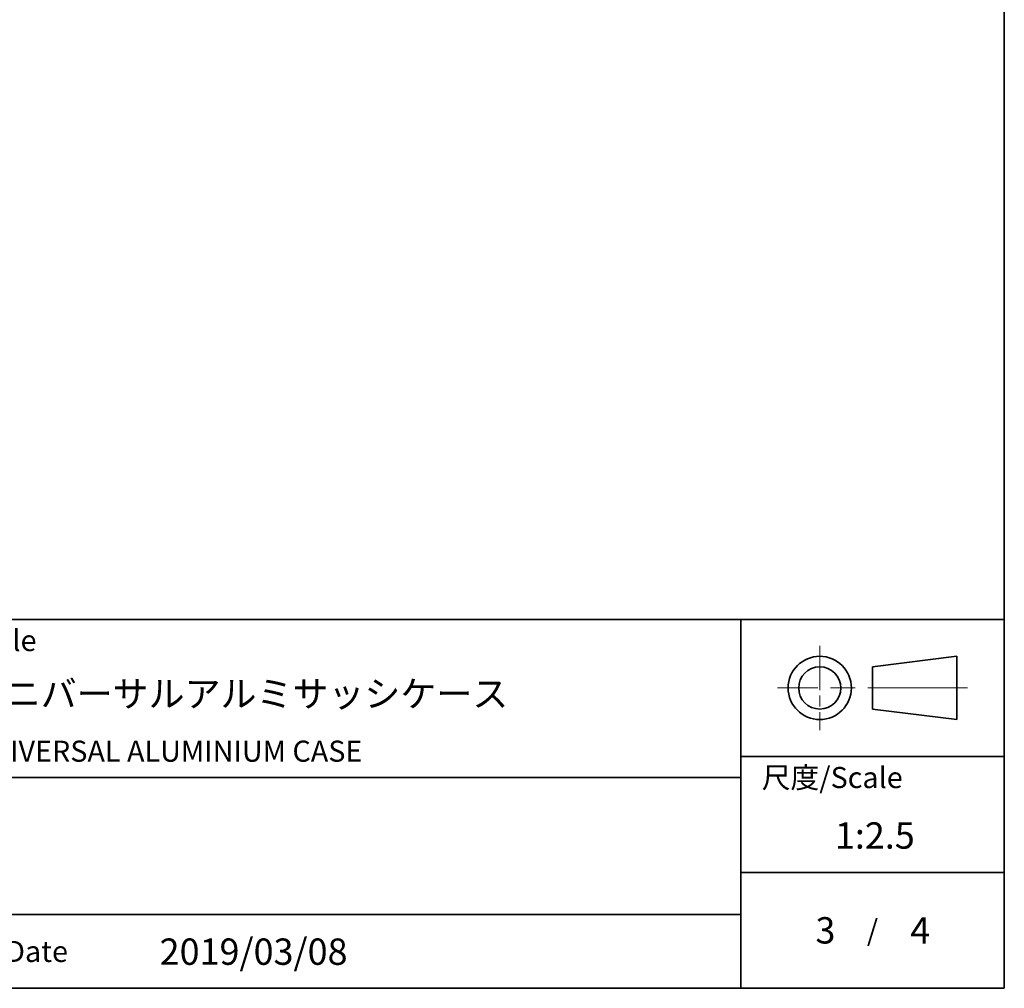
# Model space of a CAD drawing. Units: millimetres. Extents: x 29 to 3578, y 16 to 719.
# Drawn here: x 2553 to 2786, y 16 to 246 of the extents above; entities that cross this region are included whole.
import ezdxf

# ---------------------------------------------------------------- set-up
doc = ezdxf.new("R2010")
doc.units = ezdxf.units.MM
doc.header["$LTSCALE"] = 2
doc.linetypes.add('CHAIN', pattern=[0.3543, 0.2362, -0.0295, 0.0591, -0.0295])
doc.layers.add('Border (ISO)', color=7, linetype='Continuous', lineweight=35)
doc.layers.add('Title (ISO)', color=7, linetype='Continuous', lineweight=35)
doc.styles.add('Note Text (TK)', font='txt')
doc.styles.add('文字スタイル67', font='arial.ttf')

# ---------------------------------------------------------------- blocks, each defined once
blk = doc.blocks.new('図面枠 tk図枠')
at = {"layer": 'Border (ISO)'}
for p in [(405.5, 289), (14.5, 8)]:
    blk.add_line(p, (405.5, 8), dxfattribs=at)
blk = doc.blocks.new('表題欄 tk表題欄')
at = {"layer": 'Title (ISO)'}
for p, q in [((74.709, 244.053), (255.709, 244.053)), ((230.709, 244.053), (230.709, 209.053)), ((255.709, 244.053), (255.709, 209.053)), ((243.209, 239.553), (251.209, 240.553)), ((251.209, 234.553), (251.209, 240.553)), ((243.209, 239.553), (243.209, 235.553)), ((243.209, 235.553), (251.209, 234.553)), ((230.709, 231.053), (255.709, 231.053)), ((74.709, 229.053), (230.709, 229.053)), ((230.709, 220.053), (255.709, 220.053)), ((149.709, 216.053), (230.709, 216.053)), ((255.709, 209.053), (74.709, 209.053))]:
    blk.add_line(p, q, dxfattribs=at)
at = {"layer": 'Title (ISO)', "color": 4, "linetype": 'CHAIN', "lineweight": 18, "ltscale": 8.88956}
blk.add_line((238.209, 241.553), (238.209, 233.553), dxfattribs=at)
at = {"layer": 'Title (ISO)', "color": 4, "linetype": 'CHAIN', "lineweight": 18, "ltscale": 20.001633}
blk.add_line((252.209, 237.553), (234.209, 237.553), dxfattribs=at)
at = {"layer": 'Title (ISO)'}
for radius in [3, 2]:
    blk.add_circle((238.209, 237.553), radius, dxfattribs=at)
at = {"layer": 'Title (ISO)', "color": 1, "char_height": 2, "attachment_point": 4, "line_spacing_factor": 1.5, "style": 'Note Text (TK)'}
for s, insert in [('\\fＭＳ Ｐゴシック|b0|i0;\\H2.0000;品名/Title', (151.709, 242.053)), ('\\fＭＳ Ｐゴシック|b0|i0;\\H2.0000;尺度/Scale', (232.709, 229.053)), ('\\fＭＳ Ｐゴシック|b0|i0;\\H2.0000;作成日/Date', (151.709, 212.553))]:
    blk.add_mtext(s, dxfattribs=dict(at, insert=insert))
at = {"layer": 'Title (ISO)', "color": 7, "insert": (243.209, 214.553), "char_height": 2, "attachment_point": 5, "line_spacing_factor": 1.5, "style": 'Note Text (TK)'}
blk.add_mtext('\\fＭＳ Ｐゴシック|b0|i0;\\H2.0000;/', dxfattribs=at)
at = {"layer": 'Title (ISO)', "color": 7}
for tag, p, height, style in [('<品名>_001', (157.51, 235.746), 2.5, 'Note Text (TK)'), ('<Title>_001', (157.489, 230.553), 2, '文字スタイル67'), ('<尺度>_001', (240.922, 222.303), 2.5, 'Note Text (TK)'), ('<ページ_No.>_001', (237.949, 213.303), 2.5, 'Note Text (TK)'), ('<総ページ数>_001', (246.793, 213.303), 2.5, 'Note Text (TK)'), ('作成日_001', (175.611, 211.281), 2.5, 'Note Text (TK)')]:
    blk.add_attdef(tag, p, '', height=height, dxfattribs=dict(at, style=style))

msp = doc.modelspace()

# ---------------------------------------------------------------- block references
at = {"xscale": 2.5, "yscale": 2.5, "zscale": 2.5}
msp.add_blockref('図面枠 tk図枠', (1772.25, -4), dxfattribs=at)
ref = msp.add_blockref('表題欄 tk表題欄', (2146.728, -506.632), dxfattribs=dict(xscale=2.5, yscale=2.5, zscale=2.5))
ref.add_attrib('<品名>_001', 'ユニバーサルアルミサッシケース', (2540.503, 82.733), dxfattribs={"layer": 'Title (ISO)', "color": 7, "height": 6.25, "style": 'Note Text (TK)'})
ref.add_attrib('<尺度>_001', '1:2.5', (2745.837, 49.125), dxfattribs={"layer": 'Title (ISO)', "color": 7, "height": 6.25, "style": 'Note Text (TK)'})
ref.add_attrib('作成日_001', '2019/03/08', (2585.755, 21.572), dxfattribs={"layer": 'Title (ISO)', "color": 7, "height": 6.25, "style": 'Note Text (TK)'})
ref.add_attrib('<Title>_001', 'UNIVERSAL ALUMINIUM CASE', (2540.451, 69.75), dxfattribs={"layer": 'Title (ISO)', "color": 7, "height": 5, "style": '文字スタイル67'})
ref.add_attrib('<ページ_No.>_001', '3', (2741.227, 26.625), dxfattribs={"layer": 'Title (ISO)', "color": 7, "height": 6.25, "style": 'Note Text (TK)'})
ref.add_attrib('<総ページ数>_001', '4', (2763.71, 26.625), dxfattribs={"layer": 'Title (ISO)', "color": 7, "height": 6.25, "style": 'Note Text (TK)'})

doc.saveas('drawing.dxf')
